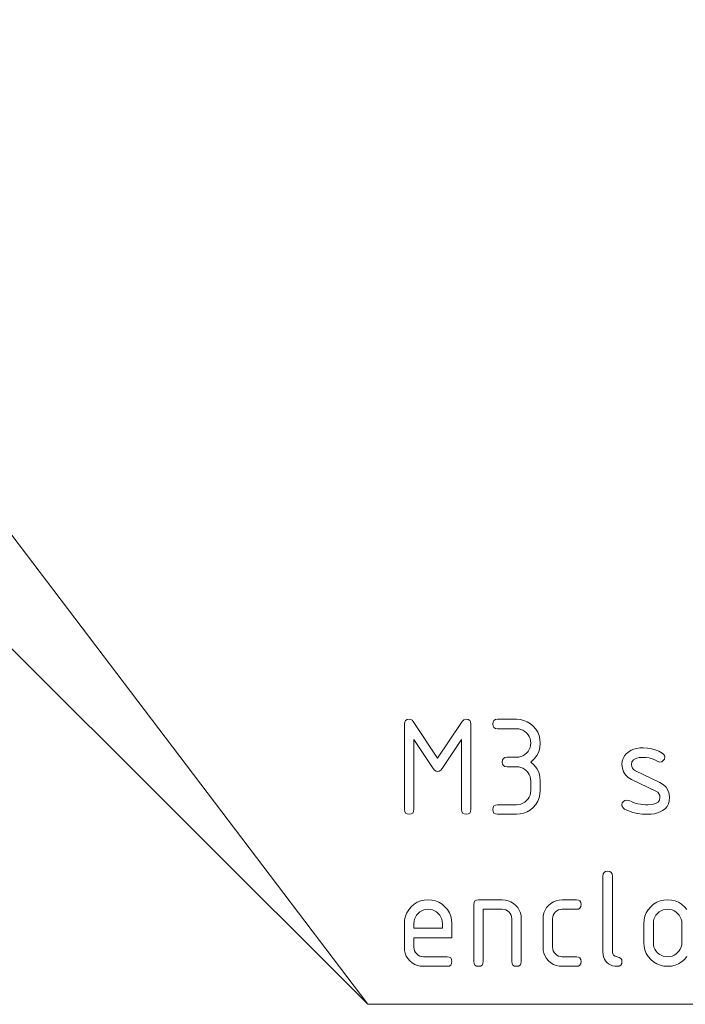
# Paper-space layout 'SHEET-001' of a CAD drawing. Units: millimetres. Extents: x 0 to 297, y 0 to 210.
# Drawn here: x 197 to 222, y 73 to 110 of the extents above; entities that cross this region are included whole.
import ezdxf

# ---------------------------------------------------------------- set-up
doc = ezdxf.new("R2010")
doc.units = ezdxf.units.MM
doc.layers.add('1', color=7, linetype='Continuous')

psp = doc.layouts.new('SHEET-001')

# ---------------------------------------------------------------- linework, layer by layer
at = {"layer": '1', "color": 18, "linetype": 'Continuous', "lineweight": 13}
for p, q in [((210.093, 73.274), (173.897, 120.964)), ((210.093, 73.274), (175.447, 107.883)), ((211.443, 83.601), (211.454, 83.677)), ((211.443, 80.451), (211.443, 83.601)), ((211.454, 83.677), (211.486, 83.732)), ((211.486, 83.732), (211.541, 83.765)), ((211.541, 83.765), (211.618, 83.776)), ((211.618, 83.776), (211.677, 83.766)), ((211.677, 83.766), (211.728, 83.737)), ((211.728, 83.737), (211.771, 83.688)), ((211.771, 83.688), (212.668, 82.344)), ((212.668, 82.344), (213.569, 83.699)), ((213.569, 83.699), (213.632, 83.756)), ((213.632, 83.756), (213.718, 83.776)), ((213.718, 83.776), (213.794, 83.765)), ((213.794, 83.765), (213.849, 83.732)), ((213.849, 83.732), (213.882, 83.677)), ((213.882, 83.677), (213.893, 83.601)), ((213.893, 83.601), (213.893, 80.451)), ((214.698, 83.601), (214.709, 83.677)), ((214.709, 83.524), (214.698, 83.601)), ((214.709, 83.677), (214.741, 83.732)), ((214.741, 83.469), (214.709, 83.524)), ((214.741, 83.732), (214.796, 83.765)), ((214.796, 83.437), (214.741, 83.469)), ((214.796, 83.765), (214.873, 83.776)), ((214.873, 83.426), (214.796, 83.437)), ((214.873, 83.776), (215.573, 83.776)), ((215.573, 83.776), (215.714, 83.765)), ((215.714, 83.765), (215.846, 83.734)), ((215.846, 83.734), (215.969, 83.683)), ((215.969, 83.683), (216.084, 83.611)), ((216.084, 83.611), (216.19, 83.518)), ((216.19, 83.518), (216.283, 83.411)), ((215.573, 83.426), (214.873, 83.426)), ((215.657, 83.419), (215.573, 83.426)), ((215.736, 83.401), (215.657, 83.419)), ((215.811, 83.37), (215.736, 83.401)), ((215.88, 83.327), (215.811, 83.37)), ((215.944, 83.272), (215.88, 83.327)), ((215.999, 83.208), (215.944, 83.272)), ((216.042, 83.139), (215.999, 83.208)), ((216.073, 83.064), (216.042, 83.139)), ((216.283, 83.411), (216.355, 83.296)), ((216.355, 83.296), (216.407, 83.173)), ((216.407, 83.173), (216.437, 83.041)), ((212.503, 81.957), (211.793, 83.025)), ((211.793, 83.025), (211.793, 80.451)), ((213.543, 83.025), (212.829, 81.957)), ((213.543, 80.451), (213.543, 83.025)), ((216.042, 82.66), (216.073, 82.735)), ((216.092, 82.985), (216.073, 83.064)), ((216.073, 82.735), (216.092, 82.815)), ((216.098, 82.901), (216.092, 82.985)), ((216.092, 82.815), (216.098, 82.901)), ((216.434, 82.733), (216.392, 82.58)), ((216.448, 82.901), (216.434, 82.733)), ((216.437, 83.041), (216.448, 82.901)), ((220.003, 82.7), (220.118, 82.717)), ((220.118, 82.717), (220.243, 82.723)), ((220.243, 82.723), (220.395, 82.715)), ((220.395, 82.715), (220.541, 82.692)), ((215.091, 82.332), (215.146, 82.365)), ((215.146, 82.365), (215.223, 82.376)), ((215.223, 82.376), (215.573, 82.376)), ((215.573, 82.376), (215.658, 82.382)), ((215.658, 82.382), (215.738, 82.4)), ((215.738, 82.4), (215.812, 82.43)), ((215.812, 82.43), (215.881, 82.472)), ((215.881, 82.472), (215.944, 82.527)), ((215.944, 82.527), (215.999, 82.591)), ((215.999, 82.591), (216.042, 82.66)), ((216.322, 82.44), (216.224, 82.313)), ((216.392, 82.58), (216.322, 82.44)), ((219.498, 82.333), (219.547, 82.426)), ((219.547, 82.426), (219.617, 82.508)), ((219.617, 82.508), (219.707, 82.58)), ((219.707, 82.58), (219.797, 82.631)), ((219.797, 82.631), (219.896, 82.671)), ((219.896, 82.671), (220.003, 82.7)), ((220.086, 82.363), (219.964, 82.331)), ((220.243, 82.373), (220.086, 82.363)), ((220.354, 82.367), (220.243, 82.373)), ((220.463, 82.349), (220.354, 82.367)), ((220.569, 82.319), (220.463, 82.349)), ((220.541, 82.692), (220.681, 82.653)), ((220.681, 82.653), (220.814, 82.599)), ((220.814, 82.599), (220.94, 82.529)), ((220.94, 82.529), (220.991, 82.486)), ((220.991, 82.486), (221.022, 82.435)), ((221.033, 82.376), (221.019, 82.309)), ((221.022, 82.435), (221.033, 82.376)), ((215.048, 82.201), (215.059, 82.277)), ((215.059, 82.124), (215.048, 82.201)), ((215.059, 82.277), (215.091, 82.332)), ((215.091, 82.069), (215.059, 82.124)), ((215.146, 82.037), (215.091, 82.069)), ((215.223, 82.026), (215.146, 82.037)), ((215.573, 82.026), (215.223, 82.026)), ((215.657, 82.019), (215.573, 82.026)), ((215.736, 82.001), (215.657, 82.019)), ((215.811, 81.97), (215.736, 82.001)), ((216.224, 82.313), (216.098, 82.201)), ((216.098, 82.201), (216.224, 82.088)), ((216.224, 82.088), (216.322, 81.961)), ((219.458, 82.113), (219.468, 82.228)), ((219.472, 81.968), (219.458, 82.113)), ((219.468, 82.228), (219.498, 82.333)), ((219.825, 82.207), (219.808, 82.113)), ((219.808, 82.113), (219.817, 82.037)), ((219.817, 82.037), (219.843, 81.973)), ((219.877, 82.279), (219.825, 82.207)), ((219.964, 82.331), (219.877, 82.279)), ((220.674, 82.276), (220.569, 82.319)), ((220.775, 82.222), (220.674, 82.276)), ((220.858, 82.201), (220.775, 82.222)), ((220.924, 82.213), (220.858, 82.201)), ((220.98, 82.251), (220.924, 82.213)), ((221.019, 82.309), (220.98, 82.251)), ((212.553, 81.898), (212.503, 81.957)), ((212.608, 81.862), (212.553, 81.898)), ((212.668, 81.851), (212.608, 81.862)), ((212.726, 81.862), (212.668, 81.851)), ((212.78, 81.898), (212.726, 81.862)), ((212.829, 81.957), (212.78, 81.898)), ((215.88, 81.927), (215.811, 81.97)), ((215.944, 81.872), (215.88, 81.927)), ((215.999, 81.808), (215.944, 81.872)), ((216.042, 81.739), (215.999, 81.808)), ((216.073, 81.664), (216.042, 81.739)), ((216.092, 81.585), (216.073, 81.664)), ((216.322, 81.961), (216.392, 81.821)), ((216.392, 81.821), (216.434, 81.668)), ((216.434, 81.668), (216.448, 81.501)), ((219.514, 81.84), (219.472, 81.968)), ((219.585, 81.729), (219.514, 81.84)), ((219.683, 81.635), (219.585, 81.729)), ((219.81, 81.559), (219.683, 81.635)), ((219.843, 81.973), (219.888, 81.92)), ((219.888, 81.92), (219.951, 81.88)), ((219.951, 81.88), (220.858, 81.442)), ((216.098, 81.501), (216.092, 81.585)), ((216.098, 81.151), (216.098, 81.501)), ((216.448, 81.501), (216.448, 81.151)), ((220.709, 81.127), (219.81, 81.559)), ((220.858, 81.442), (220.984, 81.366)), ((220.984, 81.366), (221.082, 81.272)), ((221.082, 81.272), (221.152, 81.161)), ((215.999, 80.841), (216.042, 80.91)), ((216.042, 80.91), (216.073, 80.985)), ((216.073, 80.985), (216.092, 81.065)), ((216.092, 81.065), (216.098, 81.151)), ((216.437, 81.01), (216.407, 80.877)), ((216.448, 81.151), (216.437, 81.01)), ((220.774, 81.085), (220.709, 81.127)), ((220.821, 81.031), (220.774, 81.085)), ((220.848, 80.966), (220.821, 81.031)), ((220.858, 80.888), (220.848, 80.966)), ((221.152, 81.161), (221.194, 81.033)), ((221.194, 81.033), (221.208, 80.888)), ((214.709, 80.527), (214.741, 80.582)), ((214.741, 80.582), (214.796, 80.615)), ((214.796, 80.615), (214.873, 80.626)), ((214.873, 80.626), (215.573, 80.626)), ((215.573, 80.626), (215.658, 80.632)), ((215.658, 80.632), (215.738, 80.65)), ((215.738, 80.65), (215.812, 80.68)), ((215.812, 80.68), (215.881, 80.722)), ((215.881, 80.722), (215.944, 80.777)), ((215.944, 80.777), (215.999, 80.841)), ((216.19, 80.53), (216.083, 80.438)), ((216.283, 80.637), (216.19, 80.53)), ((216.355, 80.753), (216.283, 80.637)), ((216.407, 80.877), (216.355, 80.753)), ((219.458, 80.626), (219.47, 80.692)), ((219.469, 80.563), (219.458, 80.626)), ((219.501, 80.511), (219.469, 80.563)), ((219.47, 80.692), (219.508, 80.748)), ((219.508, 80.748), (219.566, 80.787)), ((219.566, 80.787), (219.633, 80.801)), ((219.633, 80.801), (219.699, 80.787)), ((219.699, 80.787), (219.746, 80.767)), ((219.746, 80.767), (219.804, 80.744)), ((219.804, 80.744), (219.948, 80.689)), ((219.948, 80.689), (220.043, 80.666)), ((220.043, 80.666), (220.137, 80.648)), ((220.137, 80.648), (220.23, 80.636)), ((220.23, 80.636), (220.322, 80.628)), ((220.322, 80.628), (220.412, 80.626)), ((220.412, 80.626), (220.573, 80.636)), ((220.573, 80.636), (220.697, 80.668)), ((220.697, 80.668), (220.786, 80.72)), ((220.786, 80.72), (220.84, 80.794)), ((220.84, 80.794), (220.858, 80.888)), ((221.117, 80.564), (221.046, 80.481)), ((221.167, 80.659), (221.117, 80.564)), ((221.198, 80.767), (221.167, 80.659)), ((221.208, 80.888), (221.198, 80.767)), ((211.454, 80.374), (211.443, 80.451)), ((211.486, 80.319), (211.454, 80.374)), ((211.541, 80.287), (211.486, 80.319)), ((211.618, 80.276), (211.541, 80.287)), ((211.694, 80.287), (211.618, 80.276)), ((211.749, 80.319), (211.694, 80.287)), ((211.782, 80.374), (211.749, 80.319)), ((211.793, 80.451), (211.782, 80.374)), ((213.554, 80.374), (213.543, 80.451)), ((213.586, 80.319), (213.554, 80.374)), ((213.641, 80.287), (213.586, 80.319)), ((213.718, 80.276), (213.641, 80.287)), ((213.794, 80.287), (213.718, 80.276)), ((213.849, 80.319), (213.794, 80.287)), ((213.882, 80.374), (213.849, 80.319)), ((213.893, 80.451), (213.882, 80.374)), ((214.698, 80.451), (214.709, 80.527)), ((214.709, 80.374), (214.698, 80.451)), ((214.741, 80.319), (214.709, 80.374)), ((214.796, 80.287), (214.741, 80.319)), ((214.873, 80.276), (214.796, 80.287)), ((215.573, 80.276), (214.873, 80.276)), ((215.713, 80.286), (215.573, 80.276)), ((215.845, 80.316), (215.713, 80.286)), ((215.968, 80.367), (215.845, 80.316)), ((216.083, 80.438), (215.968, 80.367)), ((219.556, 80.469), (219.501, 80.511)), ((219.699, 80.399), (219.556, 80.469)), ((219.855, 80.345), (219.699, 80.399)), ((220.024, 80.307), (219.855, 80.345)), ((220.207, 80.283), (220.024, 80.307)), ((220.402, 80.276), (220.207, 80.283)), ((220.532, 80.281), (220.402, 80.276)), ((220.653, 80.297), (220.532, 80.281)), ((220.764, 80.324), (220.653, 80.297)), ((220.865, 80.362), (220.764, 80.324)), ((220.956, 80.411), (220.865, 80.362)), ((221.046, 80.481), (220.956, 80.411)), ((218.758, 77.999), (218.769, 78.076)), ((218.758, 75.199), (218.758, 77.999)), ((218.769, 78.076), (218.801, 78.131)), ((218.801, 78.131), (218.856, 78.164)), ((218.856, 78.164), (218.933, 78.174)), ((218.933, 78.174), (219.009, 78.164)), ((219.009, 78.164), (219.064, 78.131)), ((219.064, 78.131), (219.097, 78.076)), ((219.097, 78.076), (219.108, 77.999)), ((219.108, 77.999), (219.108, 75.199)), ((211.697, 76.867), (211.804, 76.96)), ((211.804, 76.96), (211.92, 77.032)), ((211.92, 77.032), (212.044, 77.083)), ((212.044, 77.083), (212.177, 77.114)), ((212.177, 77.114), (212.318, 77.124)), ((212.318, 77.124), (212.46, 77.114)), ((212.46, 77.114), (212.594, 77.084)), ((212.594, 77.084), (212.718, 77.033)), ((212.718, 77.033), (212.833, 76.962)), ((212.833, 76.962), (212.938, 76.87)), ((213.998, 76.949), (214.009, 77.026)), ((213.998, 74.849), (213.998, 76.949)), ((214.009, 77.026), (214.041, 77.081)), ((214.041, 77.081), (214.096, 77.114)), ((214.096, 77.114), (214.173, 77.124)), ((214.173, 77.124), (215.048, 77.124)), ((215.048, 77.124), (215.162, 77.116)), ((215.162, 77.116), (215.268, 77.092)), ((215.268, 77.092), (215.367, 77.051)), ((215.367, 77.051), (215.459, 76.994)), ((215.459, 76.994), (215.544, 76.92)), ((215.544, 76.92), (215.617, 76.836)), ((216.682, 76.836), (216.754, 76.92)), ((216.754, 76.92), (216.839, 76.994)), ((216.839, 76.994), (216.932, 77.051)), ((216.932, 77.051), (217.032, 77.092)), ((217.032, 77.092), (217.139, 77.116)), ((217.139, 77.116), (217.253, 77.124)), ((217.253, 77.124), (217.778, 77.124)), ((217.778, 77.124), (217.854, 77.114)), ((217.854, 77.114), (217.909, 77.081)), ((217.909, 77.081), (217.942, 77.026)), ((217.942, 77.026), (217.953, 76.949)), ((217.953, 76.949), (217.942, 76.873)), ((220.517, 76.867), (220.624, 76.96)), ((220.624, 76.96), (220.74, 77.032)), ((220.74, 77.032), (220.864, 77.083)), ((220.864, 77.083), (220.997, 77.114)), ((220.997, 77.114), (221.138, 77.124)), ((221.138, 77.124), (221.28, 77.114)), ((221.28, 77.114), (221.414, 77.084)), ((221.414, 77.084), (221.538, 77.033)), ((221.538, 77.033), (221.653, 76.962)), ((221.653, 76.962), (221.758, 76.87)), ((211.483, 76.523), (211.534, 76.646)), ((211.534, 76.646), (211.606, 76.761)), ((211.606, 76.761), (211.697, 76.867)), ((211.891, 76.557), (211.848, 76.487)), ((211.946, 76.621), (211.891, 76.557)), ((212.011, 76.676), (211.946, 76.621)), ((212.08, 76.719), (212.011, 76.676)), ((212.154, 76.75), (212.08, 76.719)), ((212.233, 76.768), (212.154, 76.75)), ((212.318, 76.774), (212.233, 76.768)), ((212.402, 76.768), (212.318, 76.774)), ((212.481, 76.75), (212.402, 76.768)), ((212.556, 76.719), (212.481, 76.75)), ((212.625, 76.676), (212.556, 76.719)), ((212.689, 76.621), (212.625, 76.676)), ((212.744, 76.557), (212.689, 76.621)), ((212.787, 76.487), (212.744, 76.557)), ((212.938, 76.87), (213.03, 76.765)), ((213.03, 76.765), (213.101, 76.65)), ((213.101, 76.65), (213.152, 76.526)), ((215.048, 76.774), (214.348, 76.774)), ((214.348, 76.774), (214.348, 74.849)), ((215.119, 76.768), (215.048, 76.774)), ((215.184, 76.749), (215.119, 76.768)), ((215.244, 76.718), (215.184, 76.749)), ((215.297, 76.674), (215.244, 76.718)), ((215.341, 76.62), (215.297, 76.674)), ((215.372, 76.561), (215.341, 76.62)), ((215.391, 76.496), (215.372, 76.561)), ((215.617, 76.836), (215.674, 76.744)), ((215.674, 76.744), (215.715, 76.645)), ((215.715, 76.645), (215.74, 76.538)), ((215.74, 76.538), (215.748, 76.424)), ((216.553, 76.424), (216.561, 76.538)), ((216.561, 76.538), (216.585, 76.645)), ((216.585, 76.645), (216.625, 76.744)), ((216.625, 76.744), (216.682, 76.836)), ((216.928, 76.559), (216.909, 76.495)), ((216.959, 76.618), (216.928, 76.559)), ((217.003, 76.671), (216.959, 76.618)), ((217.058, 76.716), (217.003, 76.671)), ((217.117, 76.749), (217.058, 76.716)), ((217.182, 76.768), (217.117, 76.749)), ((217.253, 76.774), (217.182, 76.768)), ((217.778, 76.774), (217.253, 76.774)), ((217.854, 76.785), (217.778, 76.774)), ((217.909, 76.818), (217.854, 76.785)), ((217.942, 76.873), (217.909, 76.818)), ((220.303, 76.523), (220.354, 76.646)), ((220.354, 76.646), (220.426, 76.761)), ((220.426, 76.761), (220.517, 76.867)), ((220.711, 76.557), (220.668, 76.487)), ((220.766, 76.621), (220.711, 76.557)), ((220.831, 76.676), (220.766, 76.621)), ((220.9, 76.719), (220.831, 76.676)), ((220.974, 76.75), (220.9, 76.719)), ((221.053, 76.768), (220.974, 76.75)), ((221.138, 76.774), (221.053, 76.768)), ((221.222, 76.768), (221.138, 76.774)), ((221.301, 76.75), (221.222, 76.768)), ((221.376, 76.719), (221.301, 76.75)), ((221.445, 76.676), (221.376, 76.719)), ((221.509, 76.621), (221.445, 76.676)), ((221.564, 76.557), (221.509, 76.621)), ((221.607, 76.487), (221.564, 76.557)), ((221.758, 76.87), (221.85, 76.765)), ((211.443, 76.249), (211.453, 76.39)), ((211.443, 75.374), (211.443, 76.249)), ((211.453, 76.39), (211.483, 76.523)), ((211.799, 76.334), (211.793, 76.249)), ((211.793, 76.249), (211.793, 76.074)), ((211.817, 76.413), (211.799, 76.334)), ((211.848, 76.487), (211.817, 76.413)), ((212.818, 76.413), (212.787, 76.487)), ((212.837, 76.334), (212.818, 76.413)), ((212.843, 76.249), (212.837, 76.334)), ((212.843, 76.074), (212.843, 76.249)), ((213.152, 76.526), (213.183, 76.392)), ((213.183, 76.392), (213.193, 76.249)), ((213.193, 76.249), (213.193, 75.724)), ((215.398, 76.424), (215.391, 76.496)), ((215.398, 74.849), (215.398, 76.424)), ((215.748, 76.424), (215.748, 74.849)), ((216.553, 75.374), (216.553, 76.424)), ((216.909, 76.495), (216.903, 76.424)), ((216.903, 76.424), (216.903, 75.374)), ((220.263, 76.249), (220.273, 76.39)), ((220.263, 75.549), (220.263, 76.249)), ((220.273, 76.39), (220.303, 76.523)), ((220.619, 76.334), (220.613, 76.249)), ((220.613, 76.249), (220.613, 75.549)), ((220.637, 76.413), (220.619, 76.334)), ((220.668, 76.487), (220.637, 76.413)), ((221.638, 76.413), (221.607, 76.487)), ((221.657, 76.334), (221.638, 76.413)), ((221.663, 76.249), (221.657, 76.334)), ((221.663, 75.549), (221.663, 76.249)), ((211.793, 76.074), (212.843, 76.074)), ((211.793, 75.724), (211.793, 75.374)), ((213.193, 75.724), (211.793, 75.724)), ((220.273, 75.408), (220.263, 75.549)), ((220.613, 75.549), (220.619, 75.464)), ((220.619, 75.464), (220.637, 75.384)), ((221.638, 75.386), (221.657, 75.465)), ((221.657, 75.465), (221.663, 75.549)), ((211.451, 75.26), (211.443, 75.374)), ((211.475, 75.153), (211.451, 75.26)), ((211.515, 75.054), (211.475, 75.153)), ((211.793, 75.374), (211.799, 75.305)), ((211.799, 75.305), (211.819, 75.241)), ((211.819, 75.241), (211.851, 75.182)), ((211.851, 75.182), (211.896, 75.128)), ((211.896, 75.128), (211.95, 75.083)), ((216.561, 75.26), (216.553, 75.374)), ((216.585, 75.153), (216.561, 75.26)), ((216.625, 75.054), (216.585, 75.153)), ((216.903, 75.374), (216.909, 75.305)), ((216.909, 75.305), (216.929, 75.241)), ((216.929, 75.241), (216.961, 75.182)), ((216.961, 75.182), (217.006, 75.128)), ((217.006, 75.128), (217.06, 75.083)), ((218.763, 75.105), (218.758, 75.199)), ((218.781, 75.019), (218.763, 75.105)), ((219.108, 75.199), (219.119, 75.138)), ((219.119, 75.138), (219.151, 75.088)), ((219.151, 75.088), (219.206, 75.05)), ((220.303, 75.276), (220.273, 75.408)), ((220.354, 75.152), (220.303, 75.276)), ((220.426, 75.036), (220.354, 75.152)), ((220.637, 75.384), (220.667, 75.309)), ((220.667, 75.309), (220.709, 75.24)), ((220.709, 75.24), (220.764, 75.176)), ((220.764, 75.176), (220.828, 75.121)), ((220.828, 75.121), (220.897, 75.079)), ((221.376, 75.08), (221.445, 75.123)), ((221.445, 75.123), (221.509, 75.178)), ((221.509, 75.178), (221.564, 75.242)), ((221.564, 75.242), (221.607, 75.311)), ((221.607, 75.311), (221.638, 75.386)), ((211.572, 74.961), (211.515, 75.054)), ((211.644, 74.876), (211.572, 74.961)), ((211.729, 74.803), (211.644, 74.876)), ((211.822, 74.747), (211.729, 74.803)), ((211.922, 74.707), (211.822, 74.747)), ((211.95, 75.083), (212.009, 75.05)), ((212.009, 75.05), (212.074, 75.031)), ((212.074, 75.031), (212.143, 75.024)), ((212.143, 75.024), (213.018, 75.024)), ((213.018, 75.024), (213.094, 75.014)), ((213.094, 75.014), (213.149, 74.981)), ((213.149, 74.981), (213.182, 74.926)), ((213.182, 74.773), (213.149, 74.718)), ((213.182, 74.926), (213.193, 74.849)), ((213.193, 74.849), (213.182, 74.773)), ((214.009, 74.773), (213.998, 74.849)), ((214.041, 74.718), (214.009, 74.773)), ((214.337, 74.773), (214.304, 74.718)), ((214.348, 74.849), (214.337, 74.773)), ((215.409, 74.773), (215.398, 74.849)), ((215.441, 74.718), (215.409, 74.773)), ((215.737, 74.773), (215.704, 74.718)), ((215.748, 74.849), (215.737, 74.773)), ((216.682, 74.961), (216.625, 75.054)), ((216.754, 74.876), (216.682, 74.961)), ((216.839, 74.803), (216.754, 74.876)), ((216.932, 74.747), (216.839, 74.803)), ((217.032, 74.707), (216.932, 74.747)), ((217.06, 75.083), (217.119, 75.05)), ((217.119, 75.05), (217.184, 75.031)), ((217.184, 75.031), (217.253, 75.024)), ((217.253, 75.024), (217.778, 75.024)), ((217.778, 75.024), (217.854, 75.014)), ((217.854, 75.014), (217.909, 74.981)), ((217.909, 74.981), (217.942, 74.926)), ((217.942, 74.773), (217.909, 74.718)), ((217.942, 74.926), (217.953, 74.849)), ((217.953, 74.849), (217.942, 74.773)), ((218.809, 74.942), (218.781, 75.019)), ((218.849, 74.873), (218.809, 74.942)), ((218.901, 74.812), (218.849, 74.873)), ((218.963, 74.763), (218.901, 74.812)), ((219.032, 74.724), (218.963, 74.763)), ((219.108, 74.697), (219.032, 74.724)), ((219.206, 75.05), (219.359, 74.999)), ((219.359, 74.999), (219.414, 74.961)), ((219.414, 74.961), (219.447, 74.911)), ((219.447, 74.773), (219.414, 74.718)), ((219.447, 74.911), (219.458, 74.849)), ((219.458, 74.849), (219.447, 74.773)), ((220.517, 74.929), (220.426, 75.036)), ((220.624, 74.837), (220.517, 74.929)), ((220.74, 74.766), (220.624, 74.837)), ((220.864, 74.715), (220.74, 74.766)), ((220.897, 75.079), (220.972, 75.049)), ((220.972, 75.049), (221.052, 75.031)), ((221.052, 75.031), (221.138, 75.024)), ((221.138, 75.024), (221.222, 75.031)), ((221.222, 75.031), (221.301, 75.049)), ((221.301, 75.049), (221.376, 75.08)), ((221.534, 74.766), (221.411, 74.715)), ((221.649, 74.837), (221.534, 74.766)), ((221.755, 74.929), (221.649, 74.837)), ((221.848, 75.036), (221.755, 74.929)), ((212.029, 74.683), (211.922, 74.707)), ((212.143, 74.674), (212.029, 74.683)), ((213.018, 74.674), (212.143, 74.674)), ((213.094, 74.685), (213.018, 74.674)), ((213.149, 74.718), (213.094, 74.685)), ((214.096, 74.685), (214.041, 74.718)), ((214.173, 74.674), (214.096, 74.685)), ((214.249, 74.685), (214.173, 74.674)), ((214.304, 74.718), (214.249, 74.685)), ((215.496, 74.685), (215.441, 74.718)), ((215.573, 74.674), (215.496, 74.685)), ((215.649, 74.685), (215.573, 74.674)), ((215.704, 74.718), (215.649, 74.685)), ((217.139, 74.683), (217.032, 74.707)), ((217.253, 74.674), (217.139, 74.683)), ((217.778, 74.674), (217.253, 74.674)), ((217.854, 74.685), (217.778, 74.674)), ((217.909, 74.718), (217.854, 74.685)), ((219.192, 74.68), (219.108, 74.697)), ((219.283, 74.674), (219.192, 74.68)), ((219.359, 74.685), (219.283, 74.674)), ((219.414, 74.718), (219.359, 74.685)), ((220.997, 74.685), (220.864, 74.715)), ((221.138, 74.674), (220.997, 74.685)), ((221.279, 74.685), (221.138, 74.674)), ((221.411, 74.715), (221.279, 74.685)), ((211.093, 73.274), (210.093, 73.274)), ((211.093, 73.274), (210.093, 73.274)), ((211.093, 73.274), (258.238, 73.274))]:
    psp.add_line(p, q, dxfattribs=at)

doc.saveas('drawing.dxf')
